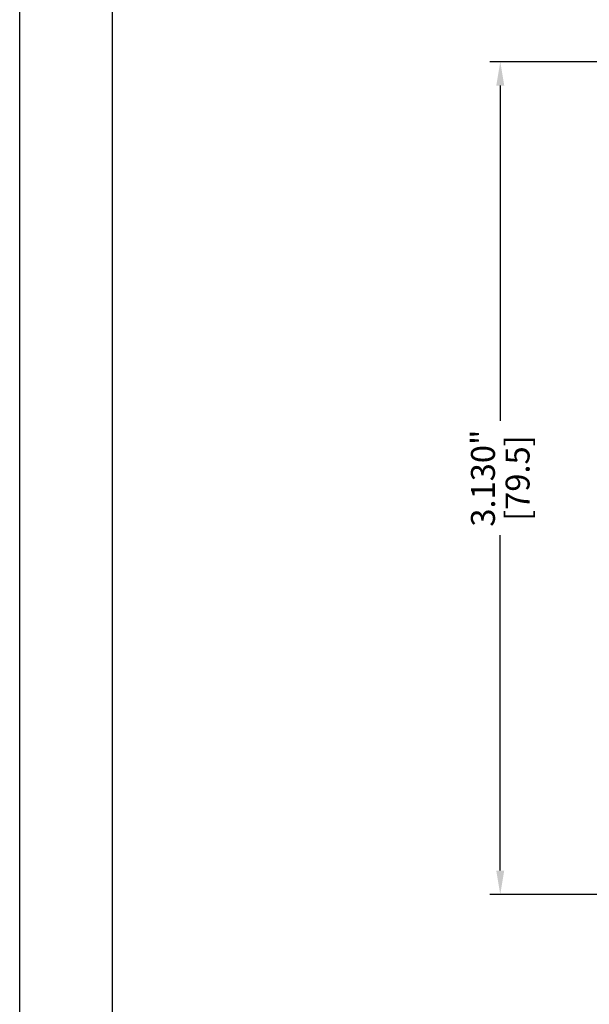
# Model space of a CAD drawing. Units: inches. Extents: x 0 to 32, y 0 to 21.9.
# Drawn here: x 0 to 2.1, y 8.1 to 11.8 of the extents above; entities that cross this region are included whole.
import ezdxf

# ---------------------------------------------------------------- set-up
doc = ezdxf.new("R2010")
doc.units = ezdxf.units.IN
doc.header["$MEASUREMENT"] = 0
doc.header["$PDSIZE"] = -1
doc.layers.add('DIM', color=3, linetype='Continuous', lineweight=0)
doc.dimstyles.new('DOUBLE', dxfattribs={"dimtxt": 0.125, "dimasz": 0.125, "dimexe": 0.0394, "dimexo": 0.08, "dimgap": 0.02, "dimtad": 0, "dimdec": 3, "dimzin": 4, "dimdsep": 46, "dimtxsty": 'Standard', "dimcen": 0, "dimazin": 0, "dimtfac": 1, "dimtdec": 3, "dimtofl": 0, "dimtmove": 0, "dimatfit": 3, "dimfxl": 1, "dimtolj": 1, "dimtzin": 0, "dimarcsym": 0})

# ---------------------------------------------------------------- blocks, each defined once
blk = doc.blocks.new('*D44')
at = {"layer": 'Defpoints', "color": 0, "transparency": 16777216}
for p in [(2.6447, 11.6187), (1.8056, 8.4888), (2.6447, 8.4888)]:
    blk.add_point(p, dxfattribs=at)
at = {"layer": 'DIM', "color": 0, "lineweight": -2, "transparency": 16777216}
for p, q in [((2.5647, 11.6187), (1.7662, 11.6187)), ((1.8056, 11.5287), (1.8056, 10.2687)), ((1.8056, 8.5788), (1.8056, 9.8387)), ((2.5647, 8.4888), (1.7662, 8.4888))]:
    blk.add_line(p, q, dxfattribs=at)
at = {"layer": 'DIM', "color": 0, "transparency": 16777216}
for points in [[(1.7906, 11.5287), (1.8206, 11.5287), (1.8056, 11.6187)], [(1.7906, 8.5788), (1.8206, 8.5788), (1.8056, 8.4888)]]:
    blk.add_solid(points, dxfattribs=at)
at = {"layer": 'DIM', "color": 0, "transparency": 16777216, "char_height": 0.09, "attachment_point": 5, "rotation": 90}
for s, insert in [('\\A1;3.130"', (1.7406, 10.0537)), ('\\A1;[79.5]', (1.8706, 10.0537))]:
    blk.add_mtext(s, dxfattribs=dict(at, insert=insert))

msp = doc.modelspace()

# ---------------------------------------------------------------- linework, layer by layer
at = {"color": 7, "linetype": 'Continuous'}
for p, q in [((0, 0), (0, 21.9249)), ((0.3486, 0.3486), (0.3486, 21.5763))]:
    msp.add_line(p, q, dxfattribs=at)

# ---------------------------------------------------------------- dimensions: what is measured, and where the dimension line sits
at = {"layer": 'DIM'}
dim = msp.add_linear_dim(base=(1.8056, 8.4888), p1=(2.6447, 11.6187), p2=(2.6447, 8.4888), angle=90, dimstyle='DOUBLE', override={"dimtxt": 0.09, "dimasz": 0.09, "dimtoh": 1, "dimpost": '"\\X'}, dxfattribs=at)
dim.commit()
dim.dimension.update_dxf_attribs({"geometry": '*D44', "text_midpoint": (1.8056, 10.0537)})

doc.saveas('drawing.dxf')
